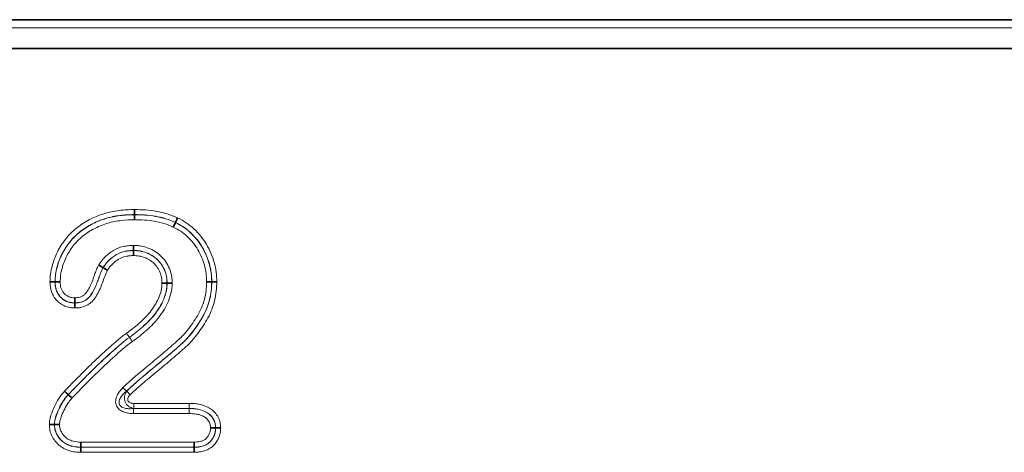
# Model space of a CAD drawing. Units: millimetres. Extents: x 15 to 416, y 5 to 292.
# Drawn here: x 221 to 238, y 166 to 173 of the extents above; entities that cross this region are included whole.
import ezdxf

# ---------------------------------------------------------------- set-up
doc = ezdxf.new("R2010")
doc.units = ezdxf.units.MM

msp = doc.modelspace()

# ---------------------------------------------------------------- linework, layer by layer
at = {"color": 7, "linetype": 'Continuous', "lineweight": 35}
for p, q in [((91.80943152, 172.93079718), (279.40943152, 172.93079718)), ((279.40522196, 172.44089923), (91.81364108, 172.44089923)), ((222.97426548, 169.61185224), (222.97426605, 169.61004471)), ((223.67249905, 169.47929456), (223.67173596, 169.47765463)), ((222.9586523, 168.99993791), (222.95865218, 169.00174594)), ((222.44148394, 168.70948936), (222.43993152, 168.71042027)), ((221.62221181, 168.46763115), (221.62402032, 168.46763039)), ((223.52847155, 168.44431985), (223.5302795, 168.4443117)), ((224.29039241, 168.46592116), (224.28858442, 168.465929)), ((221.95860822, 168.10772979), (221.95861068, 168.10953901)), ((221.84697513, 166.54656285), (221.84829562, 166.5453288)), ((221.61124203, 166.03888904), (221.61305242, 166.03887869)), ((224.35604906, 165.97862375), (224.35423922, 165.97861977)), ((222.06112282, 165.64995262), (222.06116092, 165.65175978)), ((223.99043458, 165.64995262), (223.99040338, 165.65175978))]:
    msp.add_line(p, q, dxfattribs=at)
at = {"color": 8, "linetype": 'Continuous', "lineweight": 18}
for p, q in [((91.80943152, 172.93079718), (279.40943152, 172.93079718)), ((91.80943152, 172.79082634), (279.40943152, 172.79082634)), ((222.8875131, 167.52169035), (222.88856494, 167.52022075)), ((222.83868921, 166.60443725), (222.77896274, 166.66591981)), ((222.84317354, 166.60627329), (222.90288514, 166.54477629)), ((222.9581422, 166.31003868), (222.9581422, 166.22432195)), ((222.9581422, 166.31003868), (223.90345515, 166.31003868)), ((222.96259676, 166.39756257), (223.90427703, 166.39756257)), ((222.96259676, 166.31184584), (222.96259676, 166.39756257)), ((223.90347212, 166.31184584), (222.96259676, 166.31184584)), ((223.90347212, 166.31184584), (223.90345515, 166.31003868)), ((223.90265032, 166.22432195), (222.9581422, 166.22432195)), ((222.06112282, 165.64995262), (223.99043458, 165.64995262)), ((223.99040338, 165.65175978), (222.06116092, 165.65175978)), ((222.06296791, 165.73747651), (223.98892372, 165.73747651)), ((223.99191452, 165.56423589), (222.05931563, 165.56423589))]:
    msp.add_line(p, q, dxfattribs=at)
at = {"color": 8, "linetype": 'Continuous', "lineweight": 18, "flags": 128}
msp.add_lwpolyline([(222.96259676, 166.31184584), (222.96178585, 166.31151691), (222.9581422, 166.31003868)], dxfattribs=at)
at = {"color": 8, "linetype": 'Continuous', "lineweight": 18}
for points, knots in [([(221.53643109, 168.46766765), (221.5381628, 168.51198466), (221.54005925, 168.55637429), (221.55121709, 168.64431675), (221.55991917, 168.6873314), (221.58211099, 168.77189426), (221.59524887, 168.81355026), (221.62515787, 168.89574942), (221.64225674, 168.93619221), (221.6816483, 169.01548695), (221.70369581, 169.05355263), (221.75135391, 169.127226), (221.77680601, 169.16295415), (221.83164357, 169.23172397), (221.86128035, 169.26483993), (221.92337883, 169.32698411), (221.95591951, 169.35616642), (222.02383496, 169.41094007), (222.05919475, 169.43655038), (222.13274369, 169.48418599), (222.17113891, 169.50627772), (222.2885328, 169.56693701), (222.36956056, 169.60009242), (222.53715623, 169.6518091), (222.62412538, 169.67017067), (222.75472021, 169.68726507), (222.79843792, 169.69114549), (222.88619396, 169.69577445), (222.93021652, 169.69667705), (222.97423837, 169.69758671)], [0, 0, 0, 0, 0.0625, 0.0625, 0.125, 0.125, 0.1875, 0.1875, 0.25, 0.25, 0.3125, 0.3125, 0.375, 0.375, 0.4375, 0.4375, 0.5, 0.5, 0.5625, 0.5625, 0.625, 0.625, 0.75, 0.75, 0.875, 0.875, 0.9375, 0.9375, 1, 1, 1, 1]), ([(222.97426548, 169.61185224), (222.93305948, 169.61100077), (222.8918533, 169.61015099), (222.80969264, 169.60598143), (222.76875528, 169.60249363), (222.64646224, 169.58693646), (222.56497881, 169.57016126), (222.4077455, 169.52264935), (222.33171378, 169.49208331), (222.22151051, 169.43610628), (222.18536742, 169.41569157), (222.11609169, 169.37163351), (222.08279095, 169.34790943), (222.0188124, 169.29713623), (221.98815534, 169.2700608), (221.92963664, 169.21236624), (221.90165961, 169.18157481), (221.84987616, 169.11749542), (221.82587793, 169.08416213), (221.780885, 169.01544357), (221.76001025, 168.97997637), (221.70406779, 168.86900987), (221.67638124, 168.79182012), (221.64464419, 168.67322361), (221.6363118, 168.63300184), (221.62562661, 168.55072287), (221.62383347, 168.50913169), (221.62221181, 168.46763115)], [0, 0, 0, 0, 0.0625, 0.0625, 0.125, 0.125, 0.25, 0.25, 0.375, 0.375, 0.4375, 0.4375, 0.5, 0.5, 0.5625, 0.5625, 0.625, 0.625, 0.6875, 0.6875, 0.75, 0.75, 0.875, 0.875, 0.9375, 0.9375, 1, 1, 1, 1]), ([(221.62402032, 168.46763039), (221.62564749, 168.50927214), (221.62747731, 168.55107186), (221.63813342, 168.63286474), (221.64644235, 168.67299043), (221.66762278, 168.7520621), (221.68004844, 168.79112336), (221.70851427, 168.86831128), (221.72497578, 168.90659256), (221.76221379, 168.98020428), (221.78307764, 169.01556442), (221.82809048, 169.084169), (221.85212352, 169.11748812), (221.93007116, 169.2136789), (221.98946025, 169.27183399), (222.11961578, 169.37451554), (222.1890956, 169.41783259), (222.29862373, 169.47313243), (222.33599224, 169.48999975), (222.41249355, 169.52051857), (222.45165889, 169.53415553), (222.56943871, 169.56935181), (222.64912084, 169.58553262), (222.77008089, 169.60079955), (222.81066498, 169.60423367), (222.89227227, 169.6083502), (222.93326915, 169.60919756), (222.97426605, 169.61004471)], [0, 0, 0, 0, 0.0625, 0.0625, 0.125, 0.125, 0.1875, 0.1875, 0.25, 0.25, 0.3125, 0.3125, 0.375, 0.375, 0.5, 0.5, 0.625, 0.625, 0.6875, 0.6875, 0.75, 0.75, 0.875, 0.875, 0.9375, 0.9375, 1, 1, 1, 1]), ([(222.97423837, 169.69758671), (223.03702265, 169.69632908), (223.09980686, 169.69507014), (223.22499358, 169.68597635), (223.28748664, 169.67796259), (223.41106088, 169.65608703), (223.47245551, 169.64241977), (223.59258785, 169.60518399), (223.65065105, 169.58115909), (223.70869384, 169.55707911)], [0, 0, 0, 0, 0.25, 0.25, 0.5, 0.5, 0.75, 0.75, 1, 1, 1, 1]), ([(223.67249905, 169.47929456), (223.61733192, 169.50218153), (223.56214477, 169.52501449), (223.44787204, 169.56016028), (223.38949555, 169.57296102), (223.27200449, 169.59354133), (223.2125955, 169.60104309), (223.0936048, 169.60946356), (223.03393509, 169.610657), (222.97426548, 169.61185224)], [0, 0, 0, 0, 0.25, 0.25, 0.5, 0.5, 0.75, 0.75, 1, 1, 1, 1]), ([(222.97426605, 169.61004471), (223.03386119, 169.60885096), (223.0934564, 169.6076584), (223.21227892, 169.5992578), (223.27161651, 169.59177123), (223.38901978, 169.57121307), (223.44732035, 169.55843436), (223.56149304, 169.52332914), (223.61662441, 169.50051854), (223.67173596, 169.47765463)], [0, 0, 0, 0, 0.25, 0.25, 0.5, 0.5, 0.75, 0.75, 1, 1, 1, 1]), ([(222.97429319, 169.52431024), (222.8977732, 169.52272899), (222.82130982, 169.520569), (222.67077422, 169.50214716), (222.59642808, 169.48742251), (222.44996039, 169.44466471), (222.37777815, 169.41639873), (222.24122867, 169.34872576), (222.17616626, 169.30902754), (222.05427739, 169.21460242), (221.9984201, 169.16088715), (221.92506676, 169.07177952), (221.90249208, 169.04086771), (221.86019094, 168.97720854), (221.84050558, 168.9444347), (221.80536478, 168.87616103), (221.78983887, 168.84056533), (221.76298347, 168.76874905), (221.75130533, 168.73238666), (221.73119929, 168.65881801), (221.72323062, 168.62149252), (221.71304396, 168.54534847), (221.71131813, 168.50639592), (221.70980102, 168.46759311)], [0, 0, 0, 0, 0.125, 0.125, 0.25, 0.25, 0.375, 0.375, 0.5, 0.5, 0.625, 0.625, 0.6875, 0.6875, 0.75, 0.75, 0.8125, 0.8125, 0.875, 0.875, 0.9375, 0.9375, 1, 1, 1, 1]), ([(223.63554114, 169.39987009), (223.58330499, 169.4215403), (223.53104891, 169.44315693), (223.42273405, 169.47616642), (223.36745322, 169.48808281), (223.25613297, 169.50733951), (223.19988358, 169.51431056), (223.0872553, 169.52205252), (223.03077409, 169.52317891), (222.97429319, 169.52431024)], [0, 0, 0, 0, 0.25, 0.25, 0.5, 0.5, 0.75, 0.75, 1, 1, 1, 1]), ([(223.67173596, 169.47765463), (223.71854605, 169.45341629), (223.76523367, 169.42862474), (223.85159575, 169.37058968), (223.89165795, 169.33775294), (223.96762455, 169.26698796), (224.0037542, 169.22875701), (224.06965284, 169.14730837), (224.09913318, 169.10444525), (224.15185563, 169.0148728), (224.17522782, 168.96812984), (224.21604627, 168.87146172), (224.2329494, 168.82239889), (224.26076464, 168.72302793), (224.27158921, 168.67270161), (224.28530139, 168.5703992), (224.28720672, 168.51821894), (224.28858442, 168.465929)], [0, 0, 0, 0, 0.125, 0.125, 0.25, 0.25, 0.375, 0.375, 0.5, 0.5, 0.625, 0.625, 0.75, 0.75, 0.875, 0.875, 1, 1, 1, 1]), ([(224.29039241, 168.46592116), (224.28901472, 168.51821095), (224.28711466, 168.5703965), (224.27341093, 168.67279092), (224.26258463, 168.72319487), (224.22080753, 168.87255091), (224.17994235, 168.97057968), (224.1011917, 169.10457881), (224.07185579, 169.14732736), (224.00633503, 169.22856773), (223.97010142, 169.26707867), (223.89341147, 169.3386594), (223.85255684, 169.37215071), (223.7655984, 169.4305271), (223.71915852, 169.45513421), (223.67249905, 169.47929456)], [0, 0, 0, 0, 0.125, 0.125, 0.25, 0.25, 0.5, 0.5, 0.625, 0.625, 0.75, 0.75, 0.875, 0.875, 1, 1, 1, 1]), ([(223.70869384, 169.55707911), (223.75917627, 169.53093922), (223.80941076, 169.50428547), (223.90265497, 169.44182806), (223.94608774, 169.40650628), (224.02845447, 169.33008918), (224.06773411, 169.28863999), (224.13886133, 169.20110056), (224.17073189, 169.15503352), (224.22777407, 169.05873222), (224.25303016, 169.00855052), (224.29731197, 168.90431138), (224.31579119, 168.85099715), (224.34597707, 168.74344904), (224.35768339, 168.68899983), (224.37256318, 168.57840028), (224.37466043, 168.5220354), (224.37614869, 168.4655491)], [0, 0, 0, 0, 0.125, 0.125, 0.25, 0.25, 0.375, 0.375, 0.5, 0.5, 0.625, 0.625, 0.75, 0.75, 0.875, 0.875, 1, 1, 1, 1]), ([(224.20282814, 168.46630096), (224.20155781, 168.51450064), (224.19984102, 168.5626074), (224.18724339, 168.65691351), (224.17725338, 168.70329828), (224.15165774, 168.79489898), (224.13613733, 168.84013265), (224.09868274, 168.92926501), (224.07722404, 168.97242829), (224.02884431, 169.05512337), (224.0017921, 169.09470785), (223.94125562, 169.16991503), (223.90799577, 169.20523987), (223.83809974, 169.27064), (223.8012782, 169.30104815), (223.72174358, 169.3546572), (223.67869855, 169.37752199), (223.63554114, 169.39987009)], [0, 0, 0, 0, 0.125, 0.125, 0.25, 0.25, 0.375, 0.375, 0.5, 0.5, 0.625, 0.625, 0.75, 0.75, 0.875, 0.875, 1, 1, 1, 1]), ([(222.36629968, 168.75457454), (222.38305302, 168.77921448), (222.3998457, 168.80395679), (222.43632644, 168.85069658), (222.4560226, 168.87260083), (222.49776084, 168.91404751), (222.51974299, 168.93365029), (222.5667395, 168.9698031), (222.59181253, 168.98625259), (222.669583, 169.03065482), (222.72411265, 169.05299483), (222.81036709, 169.07433756), (222.83992924, 169.07954016), (222.89910323, 169.08565869), (222.92887467, 169.08658396), (222.95864662, 169.08750337)], [0, 0, 0, 0, 0.125, 0.125, 0.25, 0.25, 0.375, 0.375, 0.5, 0.5, 0.75, 0.75, 0.875, 0.875, 1, 1, 1, 1]), ([(222.95865218, 169.00174594), (222.93257642, 169.00094036), (222.90650044, 169.00013743), (222.85465126, 168.9949917), (222.82874014, 168.99051542), (222.75312038, 168.97199866), (222.70536108, 168.95240738), (222.63726532, 168.91348521), (222.6153027, 168.89907415), (222.5742075, 168.86734313), (222.55500193, 168.85012851), (222.51848865, 168.81379138), (222.50124619, 168.79460328), (222.46933936, 168.7536354), (222.45460238, 168.73199589), (222.43993151, 168.71042027)], [0, 0, 0, 0, 0.125, 0.125, 0.25, 0.25, 0.5, 0.5, 0.625, 0.625, 0.75, 0.75, 0.875, 0.875, 1, 1, 1, 1]), ([(222.44148394, 168.70948936), (222.45608846, 168.730965), (222.47070151, 168.75243429), (222.50258845, 168.79339463), (222.52003676, 168.81280504), (222.55661945, 168.84916573), (222.57577986, 168.86629488), (222.61647815, 168.89767745), (222.63807599, 168.91185835), (222.7059473, 168.95067822), (222.75363692, 168.97027684), (222.82931484, 168.98878945), (222.85508708, 168.99322599), (222.90669979, 168.99833406), (222.93267618, 168.99913456), (222.9586523, 168.99993791)], [0, 0, 0, 0, 0.125, 0.125, 0.25, 0.25, 0.375, 0.375, 0.5, 0.5, 0.75, 0.75, 0.875, 0.875, 1, 1, 1, 1]), ([(222.95864662, 169.08750337), (222.98013425, 169.08684257), (223.00162282, 169.08618741), (223.04427342, 169.08292049), (223.06541031, 169.08015806), (223.128273, 169.06858736), (223.17004797, 169.05768518), (223.25031381, 169.0269357), (223.28798187, 169.00738164), (223.36009011, 168.96280046), (223.3942942, 168.93683478), (223.45639796, 168.87668716), (223.48365283, 168.84347545), (223.53156985, 168.77298428), (223.55257414, 168.73512713), (223.58489065, 168.65548962), (223.59661596, 168.61450945), (223.60884686, 168.55163567), (223.61170542, 168.53033877), (223.61494975, 168.48717898), (223.61548798, 168.46555221), (223.6160332, 168.44392574)], [0, 0, 0, 0, 0.0625, 0.0625, 0.125, 0.125, 0.25, 0.25, 0.375, 0.375, 0.5, 0.5, 0.625, 0.625, 0.75, 0.75, 0.875, 0.875, 0.9375, 0.9375, 1, 1, 1, 1]), ([(223.5302795, 168.4443117), (223.52980559, 168.46309923), (223.52933111, 168.48188672), (223.52662307, 168.51938554), (223.52418935, 168.5379096), (223.51357603, 168.59253154), (223.5034484, 168.6281457), (223.47543543, 168.69733939), (223.45709302, 168.73016965), (223.415381, 168.79133929), (223.39168846, 168.82019496), (223.33757725, 168.87226621), (223.30775049, 168.894594), (223.24492888, 168.93299457), (223.21219845, 168.94995626), (223.14227482, 168.97630907), (223.10601172, 168.98560854), (223.03319253, 168.99884838), (222.99597238, 169.00059776), (222.95865218, 169.00174594)], [0, 0, 0, 0, 0.0625, 0.0625, 0.125, 0.125, 0.25, 0.25, 0.375, 0.375, 0.5, 0.5, 0.625, 0.625, 0.75, 0.75, 0.875, 0.875, 1, 1, 1, 1]), ([(222.9586523, 168.99993791), (222.99573702, 168.99879604), (223.03276392, 168.99708991), (223.10580641, 168.98380869), (223.14188582, 168.9745034), (223.2108674, 168.94854755), (223.24415268, 168.9313789), (223.30731707, 168.89271269), (223.33668526, 168.87060228), (223.38988522, 168.81943648), (223.41387465, 168.79034164), (223.45562912, 168.72910774), (223.47391902, 168.69631424), (223.50176362, 168.62744627), (223.51184852, 168.59197853), (223.52241556, 168.53754842), (223.52483846, 168.51905876), (223.52752693, 168.48172936), (223.5279992, 168.4630246), (223.52847155, 168.44431985)], [0, 0, 0, 0, 0.125, 0.125, 0.25, 0.25, 0.375, 0.375, 0.5, 0.5, 0.625, 0.625, 0.75, 0.75, 0.875, 0.875, 0.9375, 0.9375, 1, 1, 1, 1]), ([(222.95865776, 168.91418021), (222.93637645, 168.91348756), (222.9140944, 168.91280271), (222.8697954, 168.90865955), (222.84767918, 168.90495802), (222.78266974, 168.88928583), (222.74175846, 168.8724452), (222.68356312, 168.83911235), (222.66503757, 168.82694724), (222.63019797, 168.79994622), (222.61381062, 168.78519883), (222.58247569, 168.75396532), (222.56751967, 168.73731039), (222.54021959, 168.70214686), (222.52765677, 168.68375637), (222.51512333, 168.66534401)], [0, 0, 0, 0, 0.125, 0.125, 0.25, 0.25, 0.5, 0.5, 0.625, 0.625, 0.75, 0.75, 0.875, 0.875, 1, 1, 1, 1]), ([(223.44271757, 168.44470591), (223.44191012, 168.47645231), (223.44073865, 168.50845343), (223.428798, 168.57004402), (223.42030222, 168.60015814), (223.39674018, 168.65861417), (223.38110003, 168.68637504), (223.34556034, 168.73825592), (223.32518775, 168.76293807), (223.27987025, 168.80610086), (223.25477372, 168.8246137), (223.2009427, 168.85706009), (223.17272967, 168.87156729), (223.11407481, 168.89310518), (223.08342518, 168.90085299), (223.02148822, 168.91191628), (222.99008909, 168.91320681), (222.95865776, 168.91418021)], [0, 0, 0, 0, 0.125, 0.125, 0.25, 0.25, 0.375, 0.375, 0.5, 0.5, 0.625, 0.625, 0.75, 0.75, 0.875, 0.875, 1, 1, 1, 1]), ([(222.51512333, 168.66534401), (222.47964009, 168.59752539), (222.45700174, 168.5239128), (222.41739599, 168.41614299), (222.40352437, 168.38049069), (222.37224915, 168.31061519), (222.35469946, 168.27625471), (222.31547031, 168.21050029), (222.29401299, 168.17893013), (222.25577469, 168.13586775), (222.24188558, 168.12216117), (222.21243822, 168.09759331), (222.19678308, 168.08667237), (222.14717161, 168.05778144), (222.1106873, 168.0436086), (222.05473559, 168.03045766), (222.03563741, 168.02747214), (221.99713747, 168.02366223), (221.97781291, 168.02281279), (221.95849175, 168.0219152)], [0, 0, 0, 0, 0.25, 0.25, 0.375, 0.375, 0.5, 0.5, 0.625, 0.625, 0.6875, 0.6875, 0.75, 0.75, 0.875, 0.875, 0.9375, 0.9375, 1, 1, 1, 1]), ([(221.95860822, 168.10772979), (221.99356148, 168.10935359), (222.02881641, 168.11155716), (222.09579077, 168.12927111), (222.12835155, 168.14364171), (222.18473873, 168.18357189), (222.20866595, 168.20990982), (222.24936588, 168.26566462), (222.26709914, 168.29543753), (222.31565487, 168.38767059), (222.33982764, 168.4524654), (222.37483304, 168.55016325), (222.38621762, 168.58284368), (222.40489471, 168.63121898), (222.41140471, 168.64722942), (222.42559134, 168.67877981), (222.43345184, 168.69417765), (222.44148393, 168.70948937)], [0, 0, 0, 0, 0.125, 0.125, 0.25, 0.25, 0.375, 0.375, 0.5, 0.5, 0.75, 0.75, 0.875, 0.875, 0.9375, 0.9375, 1, 1, 1, 1]), ([(222.43993152, 168.71042027), (222.43192352, 168.6951558), (222.42408816, 168.67981679), (222.40996881, 168.64846896), (222.40348236, 168.63254756), (222.3848646, 168.58441998), (222.37352142, 168.55187012), (222.33866907, 168.45457284), (222.31465246, 168.39006611), (222.26687444, 168.29869051), (222.24934219, 168.26896786), (222.20832075, 168.21225162), (222.18503855, 168.18619954), (222.12781598, 168.14527905), (222.09610082, 168.1312625), (222.02825329, 168.11323784), (221.99346086, 168.11115802), (221.95861068, 168.10953901)], [0, 0, 0, 0, 0.0625, 0.0625, 0.125, 0.125, 0.25, 0.25, 0.5, 0.5, 0.625, 0.625, 0.75, 0.75, 0.875, 0.875, 1, 1, 1, 1]), ([(221.95872564, 168.19535355), (221.97431394, 168.19607894), (221.98990078, 168.19681637), (222.02081602, 168.20040915), (222.03625641, 168.20354524), (222.06601931, 168.21305532), (222.08024568, 168.21921533), (222.10708983, 168.23498531), (222.11950061, 168.24497741), (222.15220565, 168.27822282), (222.16978622, 168.30455075), (222.2015242, 168.35753388), (222.21554186, 168.38486418), (222.25346685, 168.46872521), (222.27355081, 168.52698809), (222.30465701, 168.6139383), (222.31515322, 168.6428619), (222.33848786, 168.69969257), (222.35199272, 168.72730811), (222.36629968, 168.75457454)], [0, 0, 0, 0, 0.0625, 0.0625, 0.125, 0.125, 0.1875, 0.1875, 0.25, 0.25, 0.375, 0.375, 0.5, 0.5, 0.75, 0.75, 0.875, 0.875, 1, 1, 1, 1]), ([(221.95849175, 168.0219152), (221.92970151, 168.02333102), (221.90075522, 168.02486662), (221.84459125, 168.03481524), (221.81727753, 168.04277322), (221.76434078, 168.0652552), (221.73921777, 168.0796241), (221.69211426, 168.11239907), (221.6698707, 168.13114501), (221.63062569, 168.17258029), (221.61330619, 168.19543083), (221.58398628, 168.24517291), (221.57240388, 168.27130332), (221.55380769, 168.32543365), (221.54683634, 168.35362699), (221.53867638, 168.41030334), (221.53752754, 168.43898244), (221.53643109, 168.46766765)], [0, 0, 0, 0, 0.125, 0.125, 0.25, 0.25, 0.375, 0.375, 0.5, 0.5, 0.625, 0.625, 0.75, 0.75, 0.875, 0.875, 1, 1, 1, 1]), ([(221.62221181, 168.46763115), (221.62309338, 168.44456765), (221.62397672, 168.42150435), (221.6299797, 168.37586238), (221.63528689, 168.353128), (221.64968088, 168.30935236), (221.65862985, 168.2881781), (221.68150419, 168.24785643), (221.69529354, 168.22921535), (221.72661145, 168.19565055), (221.74445661, 168.18051566), (221.78226027, 168.15399508), (221.80237795, 168.14229317), (221.84494394, 168.12408653), (221.86693634, 168.11776449), (221.91217871, 168.11005082), (221.93545919, 168.10886819), (221.95860822, 168.10772979)], [0, 0, 0, 0, 0.125, 0.125, 0.25, 0.25, 0.375, 0.375, 0.5, 0.5, 0.625, 0.625, 0.75, 0.75, 0.875, 0.875, 1, 1, 1, 1]), ([(221.95861068, 168.10953901), (221.93556655, 168.11067225), (221.91238581, 168.11184941), (221.86735671, 168.1195254), (221.84547571, 168.12581809), (221.80314221, 168.14393833), (221.7831241, 168.15559623), (221.74563751, 168.18189511), (221.72788339, 168.19692123), (221.69649295, 168.230594), (221.68266917, 168.2493798), (221.66011046, 168.28931757), (221.65122841, 168.31036486), (221.63692039, 168.3540141), (221.63169534, 168.37654195), (221.62577583, 168.42181883), (221.62489587, 168.44472432), (221.62402032, 168.46763039)], [0, 0, 0, 0, 0.125, 0.125, 0.25, 0.25, 0.375, 0.375, 0.5, 0.5, 0.625, 0.625, 0.75, 0.75, 0.875, 0.875, 1, 1, 1, 1]), ([(221.70980102, 168.46759311), (221.71046184, 168.45030231), (221.71112005, 168.43301118), (221.71498109, 168.39874759), (221.71849876, 168.38173192), (221.72863176, 168.3484518), (221.73493554, 168.33236304), (221.7510568, 168.30175111), (221.76119455, 168.28727895), (221.7845643, 168.2615008), (221.79793927, 168.25005195), (221.82616253, 168.22998184), (221.84117099, 168.22099644), (221.87313886, 168.20712462), (221.88970577, 168.20248602), (221.92381835, 168.19706577), (221.9413233, 168.19620912), (221.95872564, 168.19535355)], [0, 0, 0, 0, 0.125, 0.125, 0.25, 0.25, 0.375, 0.375, 0.5, 0.5, 0.625, 0.625, 0.75, 0.75, 0.875, 0.875, 1, 1, 1, 1]), ([(222.77896274, 166.66591981), (222.92024422, 166.80316593), (223.07169595, 166.9287575), (223.29909723, 167.11688852), (223.37448309, 167.1800039), (223.48755599, 167.27467633), (223.52470144, 167.30675522), (223.58058849, 167.35471214), (223.59942296, 167.37050141), (223.63655133, 167.40259662), (223.65462652, 167.41911161), (223.69113051, 167.45180361), (223.70984124, 167.46771115), (223.74618956, 167.50055193), (223.76372615, 167.51758173), (223.81479001, 167.57014869), (223.84680039, 167.60713571), (223.90799868, 167.68380749), (223.937144, 167.72353296), (223.9932201, 167.80510056), (224.02016828, 167.84692606), (224.07092919, 167.93357396), (224.09484506, 167.97864877), (224.13483807, 168.07073805), (224.15112246, 168.11802772), (224.17746971, 168.21469373), (224.18757341, 168.26437012), (224.19929919, 168.36503096), (224.20105433, 168.41566665), (224.20282814, 168.46630096)], [0, 0, 0, 0, 0.25, 0.25, 0.375, 0.375, 0.4375, 0.4375, 0.46875, 0.46875, 0.5, 0.5, 0.53125, 0.53125, 0.5625, 0.5625, 0.625, 0.625, 0.6875, 0.6875, 0.75, 0.75, 0.8125, 0.8125, 0.875, 0.875, 0.9375, 0.9375, 1, 1, 1, 1]), ([(222.83762213, 167.59139587), (222.8741706, 167.61806216), (222.91073718, 167.64476471), (222.98183497, 167.7003526), (223.0164062, 167.72920261), (223.08369835, 167.78890128), (223.1164243, 167.81974453), (223.17963162, 167.88385556), (223.21028626, 167.9169362), (223.26739603, 167.9876337), (223.29346371, 168.02461714), (223.34234418, 168.1001836), (223.36357346, 168.13976971), (223.40016837, 168.22223421), (223.41560333, 168.26561089), (223.43166806, 168.33178697), (223.43604289, 168.3540093), (223.44118032, 168.39905706), (223.44193154, 168.42188439), (223.44271757, 168.44470591)], [0, 0, 0, 0, 0.125, 0.125, 0.25, 0.25, 0.375, 0.375, 0.5, 0.5, 0.625, 0.625, 0.75, 0.75, 0.875, 0.875, 0.9375, 0.9375, 1, 1, 1, 1]), ([(224.28858442, 168.465929), (224.28676113, 168.41388339), (224.2849343, 168.36183805), (224.27342722, 168.25833424), (224.26354736, 168.20709586), (224.23758879, 168.10736072), (224.2215815, 168.05850795), (224.18248208, 167.96317684), (224.15901051, 167.91646878), (224.1080848, 167.82619893), (224.08087592, 167.782726), (224.02413858, 167.69798811), (223.99464293, 167.65669191), (223.93291078, 167.57670845), (223.90066347, 167.53803148), (223.84953662, 167.48263929), (223.83202232, 167.46462452), (223.79586316, 167.42967115), (223.77705796, 167.41288517), (223.73905245, 167.3796893), (223.72035223, 167.36280338), (223.68282655, 167.32915077), (223.66364778, 167.31272038), (223.60587215, 167.26365699), (223.56791555, 167.23041456), (223.45192271, 167.13270813), (223.37423714, 167.06791035), (223.14045416, 166.8742083), (222.98392565, 166.74552531), (222.83868921, 166.60443725)], [0, 0, 0, 0, 0.0625, 0.0625, 0.125, 0.125, 0.1875, 0.1875, 0.25, 0.25, 0.3125, 0.3125, 0.375, 0.375, 0.4375, 0.4375, 0.46875, 0.46875, 0.5, 0.5, 0.53125, 0.53125, 0.5625, 0.5625, 0.625, 0.625, 0.75, 0.75, 1, 1, 1, 1]), ([(222.84317354, 166.60627329), (222.91581771, 166.67680854), (222.9914602, 166.7438988), (223.14471449, 166.87581663), (223.22281608, 166.94008145), (223.37854546, 167.06915545), (223.45621243, 167.13388844), (223.57208021, 167.23159698), (223.610035, 167.26481295), (223.66777293, 167.31385691), (223.68688705, 167.33033255), (223.724364, 167.36401107), (223.74312065, 167.38083275), (223.80008714, 167.43062349), (223.83633619, 167.46549067), (223.9043578, 167.5395584), (223.93656464, 167.57833855), (223.99824056, 167.65854911), (224.02772697, 167.69996273), (224.08445216, 167.78496575), (224.1117399, 167.82875281), (224.16239209, 167.91905034), (224.18534559, 167.96509208), (224.22397739, 168.05991376), (224.239857, 168.10861792), (224.26564679, 168.20827297), (224.27543045, 168.25955136), (224.28676465, 168.36238987), (224.28857893, 168.41415548), (224.29039241, 168.46592116)], [0, 0, 0, 0, 0.125, 0.125, 0.25, 0.25, 0.375, 0.375, 0.4375, 0.4375, 0.46875, 0.46875, 0.5, 0.5, 0.5625, 0.5625, 0.625, 0.625, 0.6875, 0.6875, 0.75, 0.75, 0.8125, 0.8125, 0.875, 0.875, 0.9375, 0.9375, 1, 1, 1, 1]), ([(223.52847155, 168.44431985), (223.52763158, 168.41980854), (223.52679551, 168.39529659), (223.52168975, 168.34684417), (223.51734702, 168.32291586), (223.50098689, 168.25168547), (223.48529967, 168.20471881), (223.44719536, 168.1154474), (223.42530954, 168.07239723), (223.37420467, 167.99040012), (223.34646876, 167.95062329), (223.28636687, 167.87366035), (223.25373395, 167.83758708), (223.18634024, 167.7680915), (223.1513748, 167.7347115), (223.07936752, 167.67019027), (223.0423261, 167.63904858), (222.96610688, 167.57906866), (222.92680271, 167.5503561), (222.8875131, 167.52169035)], [0, 0, 0, 0, 0.0625, 0.0625, 0.125, 0.125, 0.25, 0.25, 0.375, 0.375, 0.5, 0.5, 0.625, 0.625, 0.75, 0.75, 0.875, 0.875, 1, 1, 1, 1]), ([(222.88856494, 167.52022075), (222.92793226, 167.54894317), (222.96728334, 167.57768638), (223.04382512, 167.63793711), (223.08117045, 167.66934643), (223.15370402, 167.73440567), (223.18886768, 167.76803047), (223.2565187, 167.83793713), (223.28927132, 167.87429241), (223.3340802, 167.93190381), (223.34830292, 167.95151364), (223.3759129, 167.99120872), (223.38937296, 168.01125254), (223.42751313, 168.0726586), (223.4493044, 168.11566467), (223.48727676, 168.20486916), (223.50290616, 168.2518229), (223.51920358, 168.32299991), (223.5235248, 168.34691095), (223.52860489, 168.39532728), (223.52944106, 168.41981968), (223.5302795, 168.4443117)], [0, 0, 0, 0, 0.125, 0.125, 0.25, 0.25, 0.375, 0.375, 0.5, 0.5, 0.5625, 0.5625, 0.625, 0.625, 0.75, 0.75, 0.875, 0.875, 0.9375, 0.9375, 1, 1, 1, 1]), ([(224.37614869, 168.4655491), (224.37428571, 168.41237049), (224.37241235, 168.35919283), (224.36121487, 168.25351111), (224.35162505, 168.20075643), (224.32613519, 168.09800892), (224.31042311, 168.04775048), (224.27242264, 167.94970552), (224.2498901, 167.90201079), (224.19947418, 167.80863262), (224.17188778, 167.76300256), (224.11452197, 167.67477596), (224.08463159, 167.63182747), (223.99114887, 167.50665898), (223.92381452, 167.42804879), (223.8280759, 167.34094802), (223.80828121, 167.32415199), (223.76968322, 167.28960353), (223.75056653, 167.27215344), (223.71131481, 167.23823562), (223.69140815, 167.2215476), (223.65205143, 167.18773108), (223.63248761, 167.17071232), (223.57324862, 167.12018424), (223.53323568, 167.08700076), (223.45353733, 167.02031784), (223.41366089, 166.98700268), (223.29369031, 166.88738639), (223.21327023, 166.82147301), (223.05544788, 166.68610378), (222.97749816, 166.61722314), (222.90288514, 166.54477629)], [0, 0, 0, 0, 0.0625, 0.0625, 0.125, 0.125, 0.1875, 0.1875, 0.25, 0.25, 0.3125, 0.3125, 0.375, 0.375, 0.5, 0.5, 0.53125, 0.53125, 0.5625, 0.5625, 0.59375, 0.59375, 0.625, 0.625, 0.6875, 0.6875, 0.75, 0.75, 0.875, 0.875, 1, 1, 1, 1]), ([(223.6160332, 168.44392574), (223.61513728, 168.41774448), (223.61423238, 168.39156471), (223.60910539, 168.33975716), (223.60479012, 168.31414489), (223.58816222, 168.23792078), (223.57221269, 168.18746752), (223.53277692, 168.09142959), (223.51011997, 168.04507838), (223.47044946, 167.97877753), (223.45632589, 167.95718799), (223.42716443, 167.91452773), (223.41217929, 167.89342707), (223.36515187, 167.83130086), (223.33060024, 167.79187998), (223.25880149, 167.71655024), (223.22141917, 167.68035624), (223.1441778, 167.6104248), (223.10433917, 167.5766789), (223.02264245, 167.51200424), (222.98056559, 167.48123834), (222.9384555, 167.45051494)], [0, 0, 0, 0, 0.0625, 0.0625, 0.125, 0.125, 0.25, 0.25, 0.375, 0.375, 0.4375, 0.4375, 0.5, 0.5, 0.625, 0.625, 0.75, 0.75, 0.875, 0.875, 1, 1, 1, 1]), ([(221.78434205, 166.60509583), (221.86785841, 166.69181607), (221.95155206, 166.77837081), (222.12142855, 166.94900623), (222.20679515, 167.03393891), (222.38093873, 167.20012542), (222.46941902, 167.28170931), (222.60382758, 167.40227611), (222.64886831, 167.44224162), (222.74117967, 167.51938145), (222.78829275, 167.55676352), (222.83762213, 167.59139587)], [0, 0, 0, 0, 0.25, 0.25, 0.5, 0.5, 0.75, 0.75, 0.875, 0.875, 1, 1, 1, 1]), ([(222.8875131, 167.52169035), (222.88232102, 167.52894458), (222.87494482, 167.53925038), (222.85764797, 167.56341686), (222.84756531, 167.57750385), (222.83762213, 167.59139587)], [0, 0, 0, 0, 0.5, 0.5, 1, 1, 1, 1]), ([(222.8875131, 167.52169035), (222.83876196, 167.48746501), (222.79224712, 167.45046621), (222.70113592, 167.37408928), (222.65667503, 167.33453598), (222.52385268, 167.21537943), (222.43646539, 167.13469764), (222.2644362, 166.97039208), (222.18008547, 166.88644498), (222.01221842, 166.71780257), (221.92950986, 166.6322638), (221.84697513, 166.54656285)], [0, 0, 0, 0, 0.125, 0.125, 0.25, 0.25, 0.5, 0.5, 0.75, 0.75, 1, 1, 1, 1]), ([(221.84829562, 166.5453288), (221.93080648, 166.63100497), (222.01348645, 166.71651442), (222.18130526, 166.88510921), (222.26563629, 166.96903744), (222.43762114, 167.13330436), (222.52498288, 167.21396563), (222.65776569, 167.33308659), (222.70221976, 167.37263652), (222.79332335, 167.44901346), (222.8398312, 167.48600753), (222.88856494, 167.52022075)], [0, 0, 0, 0, 0.25, 0.25, 0.5, 0.5, 0.75, 0.75, 0.875, 0.875, 1, 1, 1, 1]), ([(222.9384555, 167.45051494), (222.89030059, 167.41670815), (222.84440002, 167.38008597), (222.75448596, 167.30448487), (222.71061455, 167.26534655), (222.57941632, 167.14763719), (222.49314695, 167.06787834), (222.32328101, 166.90548711), (222.23996002, 166.8225507), (222.07415564, 166.65594372), (221.99245876, 166.57145192), (221.91092862, 166.48679573)], [0, 0, 0, 0, 0.125, 0.125, 0.25, 0.25, 0.5, 0.5, 0.75, 0.75, 1, 1, 1, 1]), ([(222.88856494, 167.52022075), (222.89375702, 167.51296653), (222.9011332, 167.50266072), (222.91842994, 167.47849415), (222.92851248, 167.46440708), (222.9384555, 167.45051494)], [0, 0, 0, 0, 0.5, 0.5, 1, 1, 1, 1]), ([(221.5253719, 166.03938015), (221.52711782, 166.06588584), (221.52892301, 166.09243886), (221.53835277, 166.14473781), (221.54528005, 166.17012112), (221.56842502, 166.24545268), (221.58854906, 166.29404815), (221.63387865, 166.38947934), (221.65902234, 166.43584585), (221.70168235, 166.50259034), (221.71658993, 166.52442012), (221.74895759, 166.56595411), (221.76661794, 166.58555025), (221.78434205, 166.60509583)], [0, 0, 0, 0, 0.125, 0.125, 0.25, 0.25, 0.5, 0.5, 0.75, 0.75, 0.875, 0.875, 1, 1, 1, 1]), ([(222.9581422, 166.22432195), (222.92950816, 166.22432195), (222.90112027, 166.22611303), (222.84499397, 166.23442121), (222.81694139, 166.24099829), (222.76342887, 166.26136063), (222.73775908, 166.27537561), (222.69458725, 166.31229037), (222.67677514, 166.33594276), (222.66088582, 166.37548247), (222.65722335, 166.38960977), (222.65345025, 166.41803586), (222.65326556, 166.43238989), (222.65716973, 166.47553508), (222.66545192, 166.50299558), (222.6892996, 166.55526752), (222.70449006, 166.57928122), (222.73902006, 166.62461301), (222.75839041, 166.64593508), (222.77896274, 166.66591981)], [0, 0, 0, 0, 0.125, 0.125, 0.25, 0.25, 0.375, 0.375, 0.5, 0.5, 0.5625, 0.5625, 0.625, 0.625, 0.75, 0.75, 0.875, 0.875, 1, 1, 1, 1]), ([(222.83868921, 166.60443725), (222.8040632, 166.57666296), (222.77125927, 166.54640259), (222.73342173, 166.49149344), (222.72282054, 166.47156965), (222.71068782, 166.42849246), (222.70967584, 166.4047024), (222.72168272, 166.37319691), (222.72800841, 166.36329941), (222.74338674, 166.34682974), (222.75230553, 166.34011607), (222.78166795, 166.32319987), (222.80335048, 166.31678836), (222.84741298, 166.30873762), (222.86961043, 166.30720254), (222.91386698, 166.30676893), (222.93600116, 166.30792051), (222.9581422, 166.31003868)], [0, 0, 0, 0, 0.25, 0.25, 0.375, 0.375, 0.5, 0.5, 0.5625, 0.5625, 0.625, 0.625, 0.75, 0.75, 0.875, 0.875, 1, 1, 1, 1]), ([(222.96259676, 166.31184584), (222.94707386, 166.31465614), (222.93198397, 166.31893068), (222.90277978, 166.33076626), (222.88851249, 166.33845271), (222.84922463, 166.36659943), (222.82746167, 166.39278402), (222.80267789, 166.45364542), (222.79997567, 166.48769664), (222.81135447, 166.55121444), (222.8247655, 166.58059128), (222.84317354, 166.60627329)], [0, 0, 0, 0, 0.125, 0.125, 0.25, 0.25, 0.5, 0.5, 0.75, 0.75, 1, 1, 1, 1]), ([(221.84697513, 166.54656285), (221.83104351, 166.52899397), (221.81513651, 166.51140555), (221.78602016, 166.47408755), (221.77264665, 166.45444395), (221.73428094, 166.39445451), (221.71156471, 166.35285706), (221.67052506, 166.26719854), (221.6519554, 166.22366411), (221.63045692, 166.15615897), (221.62391019, 166.13344081), (221.61461281, 166.08667797), (221.61281274, 166.06273483), (221.61124203, 166.03888904)], [0, 0, 0, 0, 0.125, 0.125, 0.25, 0.25, 0.5, 0.5, 0.75, 0.75, 0.875, 0.875, 1, 1, 1, 1]), ([(221.61305242, 166.03887869), (221.614617, 166.06263129), (221.6164069, 166.08633113), (221.62553202, 166.13243238), (221.63201407, 166.15503357), (221.65340633, 166.22238143), (221.67207389, 166.26623073), (221.71305356, 166.35180001), (221.73572683, 166.39334002), (221.77398338, 166.4531904), (221.78736048, 166.47285805), (221.81647975, 166.51019889), (221.83237614, 166.52777331), (221.84829562, 166.5453288)], [0, 0, 0, 0, 0.125, 0.125, 0.25, 0.25, 0.5, 0.5, 0.75, 0.75, 0.875, 0.875, 1, 1, 1, 1]), ([(221.91092862, 166.48679573), (221.89680766, 166.47122345), (221.88267275, 166.45566263), (221.85681386, 166.42256038), (221.84497783, 166.40508983), (221.81102066, 166.35200629), (221.79078083, 166.31523575), (221.75413264, 166.23948759), (221.73713465, 166.20077365), (221.71733286, 166.14119898), (221.71132512, 166.12119772), (221.70221048, 166.08049533), (221.70031973, 166.05950078), (221.69892278, 166.03838709)], [0, 0, 0, 0, 0.125, 0.125, 0.25, 0.25, 0.5, 0.5, 0.75, 0.75, 0.875, 0.875, 1, 1, 1, 1]), ([(222.90288514, 166.54477629), (222.88909374, 166.53138529), (222.87685311, 166.51627532), (222.86462548, 166.49036283), (222.8616084, 166.48108688), (222.85952115, 166.46202329), (222.86059454, 166.45208949), (222.8678578, 166.43433021), (222.87400353, 166.42655899), (222.88868683, 166.41446799), (222.89733928, 166.40989455), (222.92427728, 166.39981369), (222.94341157, 166.39756257), (222.96259676, 166.39756257)], [0, 0, 0, 0, 0.25, 0.25, 0.375, 0.375, 0.5, 0.5, 0.625, 0.625, 0.75, 0.75, 1, 1, 1, 1]), ([(223.90345515, 166.31003868), (223.90337139, 166.30111814), (223.90325238, 166.28844503), (223.90297333, 166.2587273), (223.9028107, 166.24140484), (223.90265032, 166.22432195)], [0, 0, 0, 0, 0.5, 0.5, 1, 1, 1, 1]), ([(223.90345515, 166.31003868), (223.92969332, 166.30954587), (223.95593091, 166.3090472), (224.00812372, 166.30515172), (224.03405973, 166.30155792), (224.11136895, 166.28565732), (224.16124488, 166.26946024), (224.22876548, 166.22797741), (224.24996467, 166.21164929), (224.28729802, 166.17464242), (224.30362056, 166.1532847), (224.32936465, 166.10752131), (224.33926132, 166.08266345), (224.35117821, 166.03129005), (224.3527443, 166.00496012), (224.35423922, 165.97861977)], [0, 0, 0, 0, 0.125, 0.125, 0.25, 0.25, 0.5, 0.5, 0.625, 0.625, 0.75, 0.75, 0.875, 0.875, 1, 1, 1, 1]), ([(223.90347212, 166.31184584), (223.90355589, 166.32076639), (223.90367489, 166.3334395), (223.90395395, 166.36315722), (223.90411662, 166.38047969), (223.90427703, 166.39756257)], [0, 0, 0, 0, 0.5, 0.5, 1, 1, 1, 1]), ([(224.35604906, 165.97862375), (224.35454521, 166.00512146), (224.35296997, 166.03160953), (224.34093813, 166.08338554), (224.33105426, 166.10817695), (224.30527631, 166.15405511), (224.28890318, 166.1755388), (224.25149735, 166.21272936), (224.23027739, 166.2291271), (224.1627909, 166.27071959), (224.11160868, 166.28746856), (224.03447731, 166.30331049), (224.00853787, 166.30692317), (223.95620595, 166.31084832), (223.92983952, 166.3113506), (223.90347212, 166.31184584)], [0, 0, 0, 0, 0.125, 0.125, 0.25, 0.25, 0.375, 0.375, 0.5, 0.5, 0.75, 0.75, 0.875, 0.875, 1, 1, 1, 1]), ([(223.90427703, 166.39756257), (223.93623381, 166.39696235), (223.96818073, 166.39629162), (224.03146829, 166.39061713), (224.06279943, 166.38554541), (224.12488953, 166.37131262), (224.15595052, 166.36206163), (224.21514457, 166.33799741), (224.24325398, 166.32297383), (224.29643406, 166.28681607), (224.32097768, 166.26600255), (224.36425411, 166.21892791), (224.38298017, 166.19222361), (224.41262374, 166.13594449), (224.42401662, 166.10564358), (224.43806796, 166.04293072), (224.44007281, 166.01088448), (224.44189299, 165.97881286)], [0, 0, 0, 0, 0.125, 0.125, 0.25, 0.25, 0.375, 0.375, 0.5, 0.5, 0.625, 0.625, 0.75, 0.75, 0.875, 0.875, 1, 1, 1, 1]), ([(224.26839511, 165.97843107), (224.26721166, 165.99920558), (224.26611319, 166.01999214), (224.25607115, 166.06045178), (224.24757872, 166.07971543), (224.21424085, 166.13244568), (224.18027453, 166.15983659), (224.12533309, 166.18829014), (224.10609815, 166.19544523), (224.06664183, 166.20726079), (224.04631457, 166.21192051), (223.98524678, 166.22251756), (223.94396059, 166.22354624), (223.90265032, 166.22432195)], [0, 0, 0, 0, 0.125, 0.125, 0.25, 0.25, 0.5, 0.5, 0.625, 0.625, 0.75, 0.75, 1, 1, 1, 1]), ([(222.05931563, 165.56423589), (222.02594661, 165.56564357), (221.99244951, 165.56713091), (221.92658643, 165.57560079), (221.89423966, 165.58245863), (221.83090556, 165.60227201), (221.79977604, 165.61533156), (221.74167082, 165.64742764), (221.71422921, 165.66681205), (221.663846, 165.71051969), (221.64090418, 165.73454222), (221.60017491, 165.78755592), (221.58292663, 165.81617677), (221.55463189, 165.87584547), (221.54320524, 165.90740805), (221.52912992, 165.97272501), (221.52718504, 166.00604404), (221.5253719, 166.03938015)], [0, 0, 0, 0, 0.125, 0.125, 0.25, 0.25, 0.375, 0.375, 0.5, 0.5, 0.625, 0.625, 0.75, 0.75, 0.875, 0.875, 1, 1, 1, 1]), ([(221.61124203, 166.03888904), (221.61275272, 166.01111377), (221.61432589, 165.98334652), (221.62645896, 165.9289643), (221.63634916, 165.90286245), (221.6605327, 165.85343002), (221.67533625, 165.82970346), (221.70999173, 165.78622793), (221.72944021, 165.76653682), (221.77211157, 165.73079714), (221.79521299, 165.71517676), (221.84424061, 165.68951554), (221.87041999, 165.67923149), (221.9234149, 165.66383291), (221.95046362, 165.6586279), (222.00546518, 165.65230868), (222.03334195, 165.65112457), (222.06112282, 165.64995262)], [0, 0, 0, 0, 0.125, 0.125, 0.25, 0.25, 0.375, 0.375, 0.5, 0.5, 0.625, 0.625, 0.75, 0.75, 0.875, 0.875, 1, 1, 1, 1]), ([(222.06116092, 165.65175978), (222.03353559, 165.65292516), (222.00589283, 165.65410031), (221.95125586, 165.66033427), (221.92427007, 165.66548465), (221.87113338, 165.68088804), (221.84513539, 165.69111172), (221.79648297, 165.71652687), (221.77353234, 165.73199029), (221.73083052, 165.76770435), (221.71124252, 165.78753296), (221.67661362, 165.83102506), (221.66208098, 165.85435036), (221.63792252, 165.90378661), (221.62800643, 165.9301454), (221.61612365, 165.98377214), (221.61455137, 166.01131926), (221.61305242, 166.03887869)], [0, 0, 0, 0, 0.125, 0.125, 0.25, 0.25, 0.375, 0.375, 0.5, 0.5, 0.625, 0.625, 0.75, 0.75, 0.875, 0.875, 1, 1, 1, 1]), ([(221.69892278, 166.03838709), (221.70012471, 166.01638513), (221.70129726, 165.99437832), (221.71134641, 165.95163743), (221.71974494, 165.93075403), (221.74979959, 165.87212435), (221.77917223, 165.83759145), (221.83150173, 165.79619964), (221.85012472, 165.78456018), (221.8897289, 165.76559422), (221.91085938, 165.7581069), (221.97483194, 165.7416092), (222.01888318, 165.73933586), (222.06296791, 165.73747651)], [0, 0, 0, 0, 0.125, 0.125, 0.25, 0.25, 0.5, 0.5, 0.625, 0.625, 0.75, 0.75, 1, 1, 1, 1]), ([(223.98892372, 165.73747651), (224.02372282, 165.73867801), (224.0584955, 165.7401065), (224.10945103, 165.75258749), (224.12610162, 165.75811732), (224.15774903, 165.77250549), (224.17291474, 165.78180484), (224.19977599, 165.80409779), (224.21180197, 165.81713085), (224.23244969, 165.84526623), (224.24118634, 165.86029117), (224.25530196, 165.89236608), (224.26050283, 165.90916971), (224.26656049, 165.94337049), (224.26747513, 165.96093133), (224.26839511, 165.97843107)], [0, 0, 0, 0, 0.25, 0.25, 0.375, 0.375, 0.5, 0.5, 0.625, 0.625, 0.75, 0.75, 0.875, 0.875, 1, 1, 1, 1]), ([(224.35423922, 165.97861977), (224.35303091, 165.95553173), (224.35178101, 165.93237336), (224.34355852, 165.88732161), (224.33679375, 165.86519207), (224.31849476, 165.82274873), (224.30718953, 165.80282729), (224.28053631, 165.76542276), (224.26500125, 165.74793553), (224.23055577, 165.71750721), (224.21121642, 165.70427913), (224.17040301, 165.6832616), (224.14895274, 165.67515121), (224.10448955, 165.66252178), (224.08187338, 165.65827817), (224.03633922, 165.65335501), (224.01337181, 165.65255314), (223.99040338, 165.65175978)], [0, 0, 0, 0, 0.125, 0.125, 0.25, 0.25, 0.375, 0.375, 0.5, 0.5, 0.625, 0.625, 0.75, 0.75, 0.875, 0.875, 1, 1, 1, 1]), ([(223.99043458, 165.64995262), (224.01355168, 165.65075111), (224.03666809, 165.65155577), (224.08252682, 165.65654886), (224.10540901, 165.66087575), (224.14996935, 165.67359016), (224.17152628, 165.68175839), (224.21266417, 165.70304284), (224.23195702, 165.71630513), (224.26638744, 165.74677778), (224.28196362, 165.7643029), (224.30879996, 165.80198197), (224.3202317, 165.82215999), (224.33860304, 165.8648776), (224.34530578, 165.88685342), (224.35356931, 165.93208288), (224.35483433, 165.95541309), (224.35604906, 165.97862375)], [0, 0, 0, 0, 0.125, 0.125, 0.25, 0.25, 0.375, 0.375, 0.5, 0.5, 0.625, 0.625, 0.75, 0.75, 0.875, 0.875, 1, 1, 1, 1]), ([(224.44189299, 165.97881286), (224.44038578, 165.95001348), (224.43877204, 165.92107763), (224.42836854, 165.86500293), (224.42009978, 165.83773261), (224.39755539, 165.78469427), (224.38352111, 165.75954708), (224.35062123, 165.71258194), (224.33151524, 165.69063154), (224.2894225, 165.65214904), (224.26605649, 165.63524129), (224.21565951, 165.60733469), (224.18921516, 165.59648293), (224.13444628, 165.57946019), (224.10609135, 165.57343415), (224.04928929, 165.56630828), (224.02060702, 165.56522696), (223.99191452, 165.56423589)], [0, 0, 0, 0, 0.125, 0.125, 0.25, 0.25, 0.375, 0.375, 0.5, 0.5, 0.625, 0.625, 0.75, 0.75, 0.875, 0.875, 1, 1, 1, 1])]:
    msp.add_open_spline(points, degree=3, knots=knots, dxfattribs=at)
at = {"color": 7, "linetype": 'Continuous', "lineweight": 35}
for points in [[(222.97426548, 169.61185224), (222.97426266, 169.62077689), (222.97425865, 169.63345629), (222.97424925, 169.66318719), (222.97424377, 169.68050296), (222.97423837, 169.69758671)], [(222.97426605, 169.61004471), (222.97426888, 169.60112006), (222.97427289, 169.58844066), (222.97428229, 169.55870976), (222.97428777, 169.54139399), (222.97429319, 169.52431024)], [(223.67173596, 169.47765463), (223.66796648, 169.46955381), (223.66261123, 169.45804511), (223.65005698, 169.43106533), (223.6427522, 169.41536691), (223.63554114, 169.39987009)], [(223.67249905, 169.47929456), (223.67626854, 169.48739538), (223.68162378, 169.49890408), (223.69417803, 169.52588385), (223.70148284, 169.54158227), (223.70869384, 169.55707911)], [(222.95865218, 169.00174594), (222.95865159, 169.01067486), (222.95865076, 169.0233603), (222.95864884, 169.05310278), (222.95864772, 169.07041631), (222.95864662, 169.08750337)], [(222.9586523, 168.99993791), (222.95865289, 168.99100896), (222.95865373, 168.97832344), (222.95865566, 168.9485808), (222.95865675, 168.93126732), (222.95865776, 168.91418021)], [(222.43993152, 168.71042027), (222.43226015, 168.71502036), (222.42136234, 168.72155541), (222.39582071, 168.73687182), (222.38096636, 168.74577945), (222.36629968, 168.75457454)], [(222.44148393, 168.70948936), (222.44915547, 168.70488919), (222.46005376, 168.6983542), (222.48559762, 168.68303984), (222.50045362, 168.67413465), (222.51512333, 168.66534401)], [(221.62221181, 168.46763115), (221.61327898, 168.46763495), (221.60058814, 168.46764035), (221.57083564, 168.46765301), (221.55352163, 168.46766038), (221.53643109, 168.46766765)], [(221.62402032, 168.46763039), (221.63295315, 168.46762659), (221.64564399, 168.46762126), (221.67539648, 168.46760841), (221.69271048, 168.46760063), (221.70980102, 168.46759311)], [(223.52847155, 168.44431985), (223.51954318, 168.44436004), (223.50685848, 168.44441716), (223.47711744, 168.44455107), (223.45980408, 168.44462902), (223.44271757, 168.44470591)], [(223.5302795, 168.4443117), (223.53920783, 168.44427151), (223.55189245, 168.44421441), (223.58163332, 168.44408056), (223.59894674, 168.44400264), (223.6160332, 168.44392574)], [(224.28858442, 168.465929), (224.27965565, 168.46596774), (224.26697041, 168.46602278), (224.23722836, 168.4661518), (224.21991499, 168.4662269), (224.20282814, 168.46630096)], [(224.29039241, 168.46592116), (224.29932118, 168.46588242), (224.31200642, 168.46582738), (224.34174847, 168.46569835), (224.35906184, 168.46562323), (224.37614869, 168.4655491)], [(221.95860822, 168.10772979), (221.95859609, 168.09879147), (221.95857886, 168.08609321), (221.95853845, 168.05632713), (221.95851495, 168.03901075), (221.95849175, 168.0219152)], [(221.95861068, 168.10953901), (221.95862281, 168.11847732), (221.95864014, 168.13117559), (221.95868028, 168.16094165), (221.9587032, 168.178258), (221.95872564, 168.19535355)], [(221.84697513, 166.54656285), (221.84045598, 166.55265524), (221.83119422, 166.56131071), (221.80947639, 166.58160683), (221.79682311, 166.5934318), (221.78434205, 166.60509583)], [(221.84829562, 166.5453288), (221.85481477, 166.53923641), (221.86407654, 166.53058095), (221.88579435, 166.51028479), (221.89844759, 166.49845978), (221.91092862, 166.48679573)], [(221.61124203, 166.03888904), (221.60229489, 166.03894021), (221.58958478, 166.0390129), (221.55979737, 166.03918327), (221.5424755, 166.03928233), (221.5253719, 166.03938015)], [(221.61305242, 166.03887869), (221.62199959, 166.03882751), (221.63470975, 166.03875482), (221.66449727, 166.03858446), (221.68181913, 166.03848535), (221.69892278, 166.03838709)], [(224.35423922, 165.97861977), (224.34529622, 165.97860007), (224.33259166, 165.97857205), (224.30281414, 165.97850653), (224.28549499, 165.97846854), (224.26839511, 165.97843107)], [(224.35604906, 165.97862375), (224.36499203, 165.97864346), (224.37769656, 165.97867144), (224.40747399, 165.97873704), (224.42479314, 165.97877519), (224.44189299, 165.97881286)], [(222.06112282, 165.64995262), (222.06093469, 165.64102969), (222.06066742, 165.62835271), (222.06004072, 165.59862765), (222.05967573, 165.58131601), (222.05931563, 165.56423589)], [(222.06116092, 165.65175978), (222.06134904, 165.66068271), (222.06161633, 165.67335969), (222.06224299, 165.70308474), (222.06260788, 165.72039638), (222.06296791, 165.73747651)], [(223.99040338, 165.65175978), (223.99024933, 165.66068202), (223.99003046, 165.67335793), (223.98951733, 165.7030812), (223.98921851, 165.72039588), (223.98892372, 165.73747651)], [(223.99043458, 165.64995262), (223.99058863, 165.64103038), (223.99080748, 165.62835447), (223.99132067, 165.59863119), (223.99161961, 165.58131651), (223.99191452, 165.56423589)]]:
    msp.add_open_spline(points, degree=3, knots=[0, 0, 0, 0, 0.5, 0.5, 1, 1, 1, 1], dxfattribs=at)
at = {"color": 8, "linetype": 'Continuous', "lineweight": 18}
msp.add_open_spline([(222.83868921, 166.60443725), (222.84018364, 166.60504814), (222.84167841, 166.60566016), (222.84317354, 166.60627329)], degree=3, dxfattribs=at)

doc.saveas('drawing.dxf')
